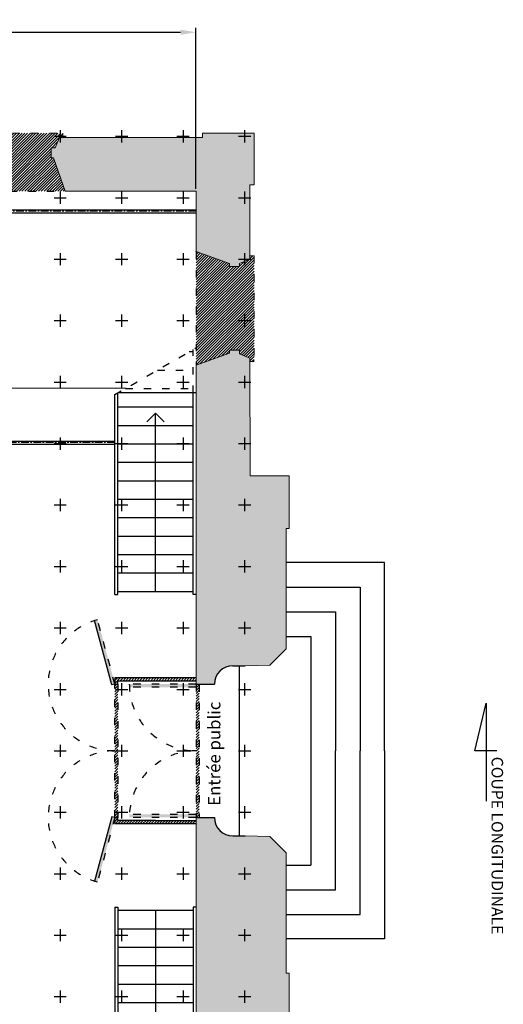
# Model space of a CAD drawing. Units: millimetres. Extents: x 51326 to 57639, y 1117 to 7026.
# Drawn here: x 53690 to 54477, y 1965 to 3567 of the extents above; entities that cross this region are included whole.
import ezdxf

# ---------------------------------------------------------------- set-up
doc = ezdxf.new("R2010")
doc.units = ezdxf.units.MM
doc.linetypes.add('ACAD_ISO03W100', pattern=[30, 12, -18])
doc.linetypes.add('AXES', pattern=[2, 1.25, -0.25, 0.25, -0.25])
for name, color, linetype in [('0 AXES', 1, 'AXES'), ('0 MURS', 8, 'Continuous'), ('0 MURS traitilles', 8, 'ACAD_ISO03W100'), ('1 BARRES FIXES', 151, 'Continuous'), ('2 ZONES', 7, 'Continuous'), ('4 COTES', 253, 'Continuous'), ('4 CROI X 1m', 31, 'Continuous')]:
    doc.layers.add(name, color=color, linetype=linetype)
doc.layers.add('2 ZONES labels', color=253, linetype='Continuous', lineweight=30)
doc.styles.get("Standard").update_dxf_attribs({"font": 'Arial.ttf'})
doc.linetypes.add('ZIGZAG', pattern='A,0.00254,-5.08,[131,ltypeshp.shx,S=5.08,R=0,X=-5.08,Y=0],-10.16,[131,ltypeshp.shx,S=5.08,R=180,X=5.08,Y=0],-5.08', length=20.32254)
doc.dimstyles.new('ISO-25', dxfattribs={"dimtxt": 15, "dimasz": 25, "dimexe": 7, "dimexo": 4, "dimgap": 3, "dimtad": 1, "dimdec": 1, "dimtxsty": 'Standard', "dimcen": 20, "dimadec": 0, "dimazin": 0, "dimtfac": 1, "dimtdec": 1, "dimtmove": 0, "dimatfit": 3, "dimfxl": 0, "dimarcsym": 0})
pattern_1 = [(45, (0, -758.4574), (-2.24506403, 2.24506403), [])]

# ---------------------------------------------------------------- blocks, each defined once
blk = doc.blocks.new('*U69')
at = {"layer": '4 CROI X 1m', "lineweight": -3}
for p, q in [((-10, 0), (10, 0)), ((0, 10), (0, -10))]:
    blk.add_line(p, q, dxfattribs=at)
blk = doc.blocks.new('*U70')
at = {"layer": '4 CROI X 1m', "color": 0, "linetype": 'ByBlock', "lineweight": -2}
for p in [(1700, 2000), (1800, 2000), (1900, 2000), (2000, 2000), (1700, 1900), (1800, 1900), (1900, 1900), (2000, 1900), (1700, 1800), (1800, 1800), (1900, 1800), (2000, 1800), (1700, 1700), (1800, 1700), (1900, 1700), (2000, 1700), (1700, 1600), (1800, 1600), (1900, 1600), (2000, 1600), (1700, 1500), (1800, 1500), (1900, 1500), (2000, 1500), (1700, 1400), (1800, 1400), (1900, 1400), (2000, 1400), (1700, 1300), (1800, 1300), (1900, 1300), (2000, 1300), (1700, 1200), (1800, 1200), (1900, 1200), (2000, 1200), (1700, 1100), (1800, 1100), (1900, 1100), (2000, 1100), (1700, 1000), (1800, 1000), (1900, 1000), (2000, 1000), (1700, 900), (1800, 900), (1900, 900), (2000, 900), (1700, 800), (1800, 800), (1900, 800), (2000, 800), (1700, 700), (1800, 700), (1900, 700), (2000, 700), (1700, 600), (1800, 600), (1900, 600), (2000, 600)]:
    blk.add_blockref('*U69', p, dxfattribs=at)
blk = doc.blocks.new('*D76')
at = {"layer": '4 COTES', "color": 0, "lineweight": -2}
for p, q in [((52223.8, 3292), (52223.8, 3553.7)), ((52248.8, 3546.7), (53951.8, 3546.7)), ((53976.8, 3292), (53976.8, 3553.7))]:
    blk.add_line(p, q, dxfattribs=at)
at = {"layer": '4 COTES', "color": 0, "lineweight": -3}
for points in [[(52248.8, 3550.9), (52248.8, 3542.5), (52223.8, 3546.7)], [(53951.8, 3550.9), (53951.8, 3542.5), (53976.8, 3546.7)]]:
    blk.add_solid(points, dxfattribs=at)
at = {"layer": 'Defpoints', "color": 0, "lineweight": -3}
for p in [(53976.8, 3546.7), (52223.8, 3288), (53976.8, 3288)]:
    blk.add_point(p, dxfattribs=at)
at = {"layer": '4 COTES', "color": 0, "lineweight": -3, "insert": (53100.3, 3557.3), "char_height": 15, "attachment_point": 5}
blk.add_mtext('1753', dxfattribs=at)

msp = doc.modelspace()

# ---------------------------------------------------------------- hatches: boundary and pattern name
at = {"layer": '0 MURS'}
for points in [[(53754.82, 3375.46), (53747.65, 3358.88), (53741.09, 3358.88), (53741.09, 3342.46), (53744.77, 3342.46), (53763.9, 3287.96), (53976.85, 3287.96), (53976.85, 3189.89), (54031.35, 3170.39), (54031.35, 3165.39), (54047.77, 3165.39), (54047.77, 3170.39), (54064.35, 3177.56), (54064.35, 3298.46), (54071.4, 3298.46), (54071.4, 3382.46), (53987.4, 3382.46), (53987.4, 3375.46)], [(53976.85, 2485.96), (54006.85, 2485.96, -0.4142136), (54036.85, 2515.96), (54056.85, 2515.96), (54096.9, 2516.96), (54123.6, 2543.66), (54123.6, 2739.46), (54128.3, 2739.46), (54128.3, 2824.96), (54064.8, 2824.96), (54064.35, 3016.31), (54047.77, 3023.48), (54047.77, 3029.46), (54031.35, 3029.46), (54031.35, 3024.46), (53977.3, 3004.96)], [(54123.6, 2211.26), (54096.9, 2237.96), (54056.85, 2238.96), (54036.85, 2238.96, -0.4142136), (54006.85, 2268.96), (53976.85, 2268.96), (53977.3, 1749.96), (54031.35, 1730.46), (54031.35, 1725.46), (54047.77, 1725.46), (54047.77, 1731.44), (54064.35, 1738.61), (54064.8, 1929.96), (54128.3, 1929.96), (54128.3, 2015.46), (54123.6, 2015.46)]]:
    msp.add_hatch(color=256, dxfattribs=at).paths.add_polyline_path(points)
at = {"layer": '0 MURS', "ltscale": 20}
h = msp.add_hatch(color=256, dxfattribs=at)
h.dxf.hatch_style = 1
h.paths.add_polyline_path([(53840.02, 2484.67), (53844.85, 2485.96), (53816.77, 2590.76, 0.0115253), (53811.97, 2589.36)])
at = {"layer": '0 MURS'}
h = msp.add_hatch(dxfattribs=at)
h.set_pattern_fill('ANSI31', color=256, style=0)
h.set_pattern_definition(pattern_1)
h.paths.add_polyline_path([(53844.85, 2495.96), (53844.85, 2485.96), (53849.85, 2485.96), (53849.85, 2490.96), (53976.85, 2490.96), (53976.86, 2495.96)])
h = msp.add_hatch(dxfattribs=at)
h.set_pattern_fill('ANSI31', color=256, style=0)
h.set_pattern_definition(pattern_1)
h.paths.add_polyline_path([(53849.85, 2485.96), (53844.85, 2485.96), (53844.85, 2268.96), (53849.85, 2268.96)])
at = {"layer": '0 MURS', "ltscale": 20}
h = msp.add_hatch(color=256, dxfattribs=at)
h.dxf.hatch_style = 1
h.paths.add_polyline_path([(53868.35, 2485.96, 0.0115253), (53868.46, 2480.96), (53976.85, 2480.96), (53976.85, 2485.96)])
at = {"layer": '0 MURS'}
h = msp.add_hatch(dxfattribs=at)
h.set_pattern_fill('ANSI31', color=256, style=0)
h.set_pattern_definition(pattern_1)
h.paths.add_polyline_path([(53981.82, 2485.96), (53976.85, 2485.96), (53976.85, 2268.96), (53981.82, 2268.96)])
at = {"layer": '0 MURS', "ltscale": 20}
h = msp.add_hatch(color=256, dxfattribs=at)
h.dxf.hatch_style = 1
h.paths.add_polyline_path([(53811.97, 2165.56, 0.0115253), (53816.77, 2164.16), (53844.85, 2268.96), (53840.02, 2270.25)])
at = {"layer": '0 MURS'}
h = msp.add_hatch(dxfattribs=at)
h.set_pattern_fill('ANSI31', color=256, style=0)
h.set_pattern_definition(pattern_1)
h.paths.add_polyline_path([(53910.85, 2263.96), (53849.85, 2263.96), (53849.85, 2268.96), (53844.85, 2268.96), (53844.85, 2258.96), (53976.86, 2258.96), (53976.85, 2263.96)])
at = {"layer": '0 MURS', "ltscale": 20}
h = msp.add_hatch(color=256, dxfattribs=at)
h.dxf.hatch_style = 1
h.paths.add_polyline_path([(53976.85, 2268.96), (53976.85, 2273.96), (53868.46, 2273.96, 0.0115253), (53868.35, 2268.96)])
at = {"layer": '0 MURS traitilles'}
h = msp.add_hatch(dxfattribs=at)
h.set_pattern_fill('ANSI31', color=256, style=0)
h.set_pattern_definition(pattern_1)
h.paths.add_polyline_path([(53763.9, 3287.96), (53744.77, 3342.46), (53741.09, 3342.46), (53741.09, 3358.88), (53747.65, 3358.88), (53754.82, 3375.46), (53760.11, 3375.46), (53760.11, 3382.46), (53588.28, 3382.46), (53588.28, 3375.46), (53593.57, 3375.46), (53600.74, 3358.88), (53607.3, 3358.88), (53607.3, 3342.46), (53603.62, 3342.46), (53584.49, 3287.96)])
at = {"layer": '0 MURS traitilles', "lineweight": -3}
h = msp.add_hatch(dxfattribs=at)
h.set_pattern_fill('ANSI31', color=256, style=0)
h.set_pattern_definition(pattern_1)
h.paths.add_polyline_path([(53741.09, 3358.88), (53747.65, 3358.88), (53754.82, 3375.46), (53760.11, 3375.46), (53760.11, 3382.46), (53588.28, 3382.46), (53588.28, 3375.46), (53593.57, 3375.46), (53600.74, 3358.88), (53607.3, 3358.88), (53607.3, 3342.46), (53603.62, 3342.46), (53584.49, 3287.96), (53763.9, 3287.96), (53744.77, 3342.46), (53741.09, 3342.46)])
at = {"layer": '0 MURS traitilles'}
h = msp.add_hatch(dxfattribs=at)
h.set_pattern_fill('ANSI31', color=256, style=0)
h.set_pattern_definition(pattern_1)
h.paths.add_polyline_path([(54031.35, 3165.39), (54031.35, 3170.39), (53976.85, 3189.89), (53977.3, 3004.96), (54031.35, 3024.46), (54031.35, 3029.46), (54047.77, 3029.46), (54047.77, 3023.48), (54064.35, 3016.31), (54064.36, 3011.02), (54071.35, 3011.02), (54071.35, 3182.85), (54064.35, 3182.85), (54064.35, 3177.56), (54047.77, 3170.39), (54047.77, 3165.39)])

# ---------------------------------------------------------------- linework, layer by layer
at = {"layer": '0 AXES', "linetype": 'AXES', "ltscale": 10}
for p, q in [((53976.85, 3255.46), (52223.85, 3255.46)), ((53844.85, 2878.96), (52155.85, 2878.96))]:
    msp.add_line(p, q, dxfattribs=at)
at = {"layer": '0 MURS', "linetype": 'Continuous', "lineweight": 0}
for p, q in [((53987.4, 3375.46), (53987.4, 3382.46)), ((53987.4, 3382.46), (54071.4, 3382.46)), ((54071.4, 3382.46), (54071.4, 3298.46)), ((53747.65, 3358.88), (53754.82, 3375.46)), ((53754.82, 3375.46), (53987.4, 3375.46)), ((53741.09, 3342.46), (53741.09, 3358.88)), ((53741.09, 3358.88), (53747.65, 3358.88)), ((53744.77, 3342.46), (53741.09, 3342.46)), ((53763.9, 3287.96), (53744.77, 3342.46)), ((53976.85, 3287.96), (53763.9, 3287.96)), ((53976.85, 3189.89), (53976.85, 3287.96)), ((54071.4, 3298.46), (54064.35, 3298.46)), ((54064.35, 3298.46), (54064.35, 3177.56)), ((54031.35, 3170.39), (53976.85, 3189.89)), ((54064.35, 3177.56), (54047.77, 3170.39)), ((54031.35, 3165.39), (54031.35, 3170.39)), ((54047.77, 3165.39), (54031.35, 3165.39)), ((54047.77, 3170.39), (54047.77, 3165.39)), ((54047.77, 3029.46), (54031.35, 3029.46)), ((54031.35, 3029.46), (54031.35, 3024.46)), ((54047.77, 3023.48), (54047.77, 3029.46)), ((54031.35, 3024.46), (53977.3, 3004.96)), ((54064.35, 3016.31), (54047.77, 3023.48)), ((54064.8, 2824.96), (54064.35, 3016.31)), ((53977.3, 3004.96), (53976.85, 2485.96)), ((54128.3, 2824.96), (54064.8, 2824.96)), ((54128.3, 2739.46), (54128.3, 2824.96)), ((54123.6, 2543.66), (54123.6, 2739.46)), ((54123.6, 2739.46), (54128.3, 2739.46)), ((54096.9, 2516.96), (54123.6, 2543.66)), ((54056.85, 2515.96), (54096.9, 2516.96)), ((53977.3, 1749.96), (53976.85, 2268.96)), ((54056.85, 2238.96), (54096.9, 2237.96)), ((54096.9, 2237.96), (54123.6, 2211.26)), ((54123.6, 2211.26), (54123.6, 2015.46)), ((54123.6, 2015.46), (54128.3, 2015.46)), ((54128.3, 2015.46), (54128.3, 1929.96))]:
    msp.add_line(p, q, dxfattribs=at)
at = {"layer": '0 MURS', "ltscale": 20}
for p, q in [((53844.85, 2631.96), (53844.85, 2957.07)), ((53976.85, 2959.96), (53849.85, 2959.96)), ((53840.02, 2484.67), (53811.97, 2589.36)), ((54036.85, 2515.96), (54056.85, 2515.96)), ((53844.85, 2485.96), (53840.02, 2484.67)), ((53976.85, 2495.96), (53844.85, 2495.96)), ((53844.85, 2495.96), (53844.85, 2485.96)), ((53844.85, 2485.96), (53849.85, 2485.96)), ((53849.85, 2485.96), (53849.85, 2490.96)), ((53976.85, 2490.96), (53849.85, 2490.96)), ((53976.85, 2485.96), (54006.85, 2485.96)), ((53840.02, 2270.25), (53811.97, 2165.56)), ((53844.85, 2268.96), (53840.02, 2270.25)), ((53844.85, 2258.96), (53844.85, 2268.96)), ((53844.85, 2268.96), (53849.85, 2268.96)), ((53849.85, 2263.96), (53849.85, 2268.96)), ((53910.85, 2263.96), (53849.85, 2263.96)), ((53910.85, 2263.96), (53976.85, 2263.96)), ((53976.85, 2268.96), (54006.85, 2268.96)), ((53976.85, 2268.96), (54006.85, 2268.96)), ((53844.85, 2258.96), (53976.85, 2258.96)), ((54036.85, 2238.96), (54056.85, 2238.96)), ((53844.85, 2122.96), (53844.85, 1797.85))]:
    msp.add_line(p, q, dxfattribs=at)
at = {"layer": '0 MURS'}
for p, q in [((53849.85, 2631.96), (53849.85, 2959.96)), ((53971.98, 2631.85), (53971.98, 2959.96)), ((53849.85, 2936.96), (53971.98, 2936.96)), ((53910.91, 2926.96), (53896.77, 2912.82)), ((53910.91, 2636.96), (53910.91, 2926.96)), ((53910.91, 2926.96), (53925.06, 2912.82)), ((53849.85, 2906.96), (53971.98, 2906.96)), ((53849.85, 2876.96), (53971.98, 2876.96)), ((53849.85, 2846.96), (53971.98, 2846.96)), ((53849.85, 2816.96), (53971.98, 2816.96)), ((53849.85, 2786.96), (53971.98, 2786.96)), ((53849.85, 2756.96), (53971.98, 2756.96)), ((53849.85, 2726.96), (53971.98, 2726.96)), ((53849.85, 2696.96), (53971.98, 2696.96)), ((54283.6, 2683.66), (54123.6, 2683.66)), ((54283.6, 2377.46), (54283.6, 2683.66)), ((53849.85, 2666.96), (53971.98, 2666.96)), ((54123.6, 2643.66), (54243.6, 2643.66)), ((54243.6, 2643.66), (54243.6, 2377.46)), ((53844.85, 2631.96), (53849.85, 2631.96)), ((53849.85, 2636.96), (53971.98, 2636.96)), ((53976.98, 2631.85), (53971.98, 2631.85)), ((54123.6, 2603.66), (54203.6, 2603.66)), ((54203.6, 2603.66), (54203.6, 2377.46)), ((54123.6, 2563.66), (54163.6, 2563.66)), ((54163.6, 2563.66), (54163.6, 2191.26)), ((54046.85, 2515.96), (54046.85, 2238.96)), ((54203.6, 2151.26), (54203.6, 2377.46)), ((54243.6, 2111.26), (54243.6, 2377.46)), ((54283.6, 2377.46), (54283.6, 2071.26)), ((54123.6, 2191.26), (54163.6, 2191.26)), ((54123.6, 2151.26), (54203.6, 2151.26)), ((53844.85, 2122.96), (53849.85, 2122.96)), ((53849.85, 2122.96), (53849.85, 1794.96)), ((53849.85, 2117.96), (53971.98, 2117.96)), ((53910.91, 2117.96), (53910.91, 1827.96)), ((53976.98, 2123.07), (53971.98, 2123.07)), ((53971.98, 2123.07), (53971.98, 1794.96)), ((54123.6, 2111.26), (54243.6, 2111.26)), ((53849.85, 2087.96), (53971.98, 2087.96)), ((54283.6, 2071.26), (54123.6, 2071.26)), ((53849.85, 2057.96), (53971.98, 2057.96)), ((53849.85, 2027.96), (53971.98, 2027.96)), ((53849.85, 1997.96), (53971.98, 1997.96)), ((53849.85, 1967.96), (53971.98, 1967.96))]:
    msp.add_line(p, q, dxfattribs=at)
at = {"layer": '0 MURS', "linetype": 'ACAD_ISO03W100'}
for p, q in [((53844.85, 2485.96), (53816.77, 2590.76)), ((53976.85, 2485.96), (53868.35, 2485.96)), ((53976.85, 2480.96), (53868.46, 2480.96)), ((53844.85, 2268.96), (53816.77, 2164.16)), ((53976.85, 2268.96), (53868.35, 2268.96)), ((53976.85, 2273.96), (53868.46, 2273.96))]:
    msp.add_line(p, q, dxfattribs=at)
for centre, start, end in [((53844.85, 2485.96), 105, 270), ((53976.85, 2485.96), 180, 270), ((53844.85, 2268.96), 90, 255), ((53976.85, 2268.96), 90, 180)]:
    msp.add_arc(centre, 108.5, start, end, dxfattribs=at)
at = {"layer": '0 MURS', "ltscale": 20}
for centre, start, end in [((54036.85, 2485.96), 90, 180), ((54036.85, 2268.96), 180, 270)]:
    msp.add_arc(centre, 30, start, end, dxfattribs=at)
at = {"layer": '0 MURS traitilles', "lineweight": 0}
for p, q in [((53588.28, 3382.46), (53760.11, 3382.46)), ((53760.11, 3382.46), (53760.11, 3375.46)), ((54064.35, 3182.85), (54071.35, 3182.85)), ((54064.35, 3182.85), (54071.35, 3182.85)), ((54071.35, 3182.85), (54071.35, 3011.02)), ((54071.35, 3182.85), (54071.35, 3011.02)), ((54071.35, 3011.02), (54064.35, 3011.02)), ((54071.35, 3011.02), (54064.35, 3011.02))]:
    msp.add_line(p, q, dxfattribs=at)
at = {"layer": '0 MURS traitilles'}
for p, q in [((53584.09, 3287.96), (53763.5, 3287.96)), ((53976.85, 3189.89), (53977.3, 3004.96)), ((53844.85, 2957.07), (53977.23, 3033.5)), ((53971.98, 2959.96), (53971.98, 3030.47)), ((53965.9, 3026.96), (53971.98, 3026.96)), ((53913.94, 2996.96), (53971.98, 2996.96)), ((53861.97, 2966.96), (53971.98, 2966.96)), ((53844.85, 2268.96), (53844.85, 2485.96)), ((53849.85, 2485.96), (53849.85, 2268.96)), ((53976.85, 2485.96), (53976.85, 2268.96)), ((53981.82, 2485.39), (53981.82, 2268.39))]:
    msp.add_line(p, q, dxfattribs=at)
at = {"layer": '1 BARRES FIXES'}
for p, q in [((52223.85, 3257.96), (53976.85, 3257.96)), ((52223.85, 3252.96), (53976.85, 3252.96)), ((52155.85, 2881.46), (53844.85, 2881.46)), ((52155.85, 2876.46), (53844.85, 2876.46))]:
    msp.add_line(p, q, dxfattribs=at)
at = {"layer": '2 ZONES', "linetype": 'ZIGZAG'}
msp.add_line((53603.18, 2967.96, 23.9), (53863.31, 2967.73, 7.28), dxfattribs=at)
at = {"layer": '4 CROI X 1m'}
for p, q in [((54430.65, 2377.46, 23.9), (54449.06, 2454.86, 23.9)), ((54449.06, 2454.86, 23.9), (54449.06, 2295.56, 23.9)), ((54466.24, 2377.46, 23.9), (54430.65, 2377.46, 23.9))]:
    msp.add_line(p, q, dxfattribs=at)

# ---------------------------------------------------------------- block references
at = {"layer": '4 CROI X 1m', "lineweight": -3}
msp.add_blockref('*U70', (52055.85, 1377.46), dxfattribs=at)

# ---------------------------------------------------------------- texts
at = {"layer": '2 ZONES labels', "insert": (53996.47, 2288.02, 23.9), "char_height": 20, "attachment_point": 1, "rotation": 90}
msp.add_mtext_dynamic_manual_height_columns('Entrée public', width=254.8676, gutter_width=1, heights=[0], dxfattribs=at)
at = {"layer": '4 CROI X 1m', "insert": (54476.36, 2367.87, 23.9), "char_height": 18.75, "attachment_point": 1, "rotation": 270}
msp.add_mtext('\\A1;COUPE LONGITUDINALE', dxfattribs=at)

# ---------------------------------------------------------------- dimensions: what is measured, and where the dimension line sits
at = {"layer": '4 COTES', "lineweight": -3}
dim = msp.add_linear_dim(base=(53976.85, 3546.69), p1=(52223.85, 3287.96), p2=(53976.85, 3287.96), dimstyle='ISO-25', dxfattribs=at)
dim.commit()
dim.dimension.update_dxf_attribs({"geometry": '*D76', "text_midpoint": (53100.35, 3557.3)})

doc.saveas('drawing.dxf')
